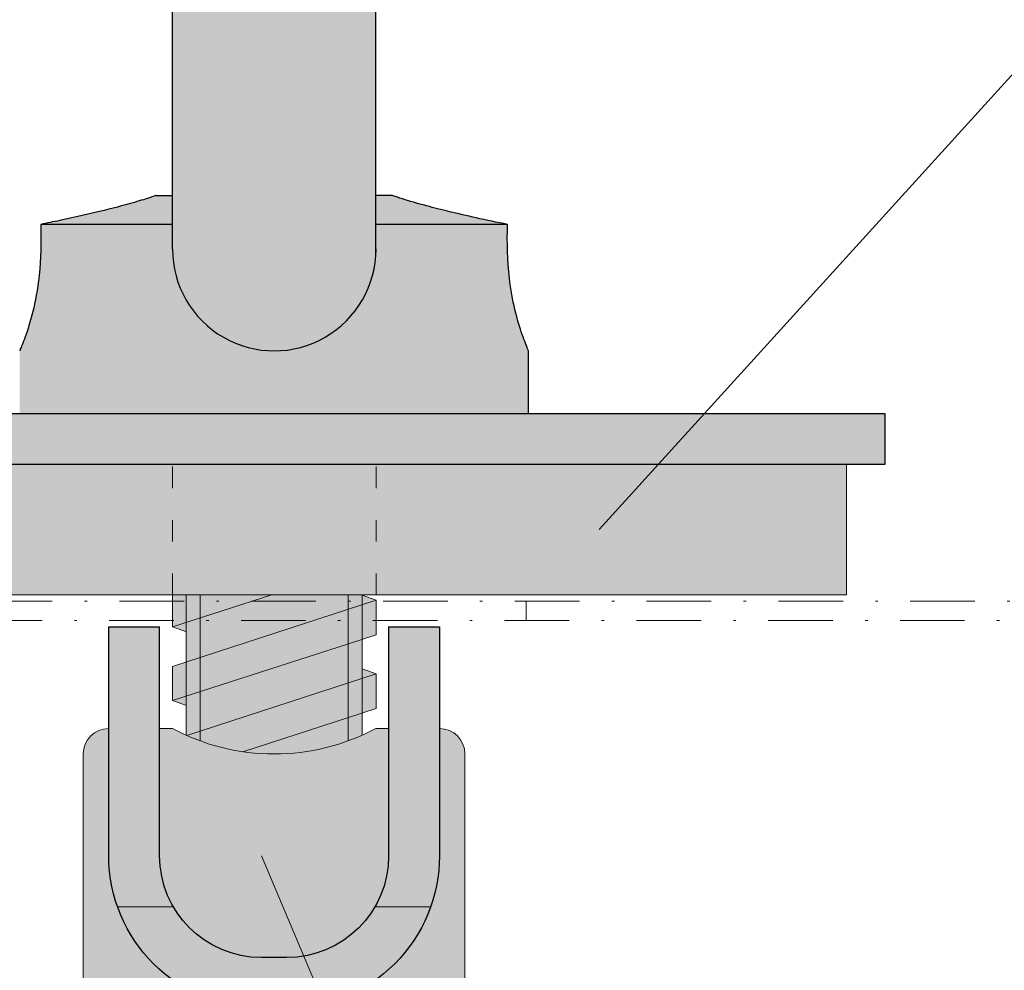
# Model space of a CAD drawing. Units: millimetres. Extents: x -25657 to -5903, y -19765 to -657.
# Drawn here: x -18601 to -18562, y -7213 to -7175 of the extents above; entities that cross this region are included whole.
import ezdxf

# ---------------------------------------------------------------- set-up
doc = ezdxf.new("R2010")
doc.units = ezdxf.units.MM
doc.linetypes.add('ACAD_ISO03W100', pattern=[30, 12, -18])
doc.linetypes.add('ČERCHOVANÁ', pattern=[25.4, 12.7, -6.35, 0, -6.35])
for name, color, linetype, lineweight in [('TOPWET_KOTY', 30, 'Continuous', 13), ('TOPWET_PRVEK', 141, 'Continuous', 13), ('TOPWET_PRVEK_TLUSTOU', 142, 'Continuous', 30)]:
    doc.layers.add(name, color=color, linetype=linetype, lineweight=lineweight)

msp = doc.modelspace()

# ---------------------------------------------------------------- hatches: boundary and pattern name
at = {"layer": 'TOPWET_PRVEK', "ltscale": 20, "true_color": 0xcccccc}
h = msp.add_hatch(color=254, dxfattribs=at)
h.dxf.hatch_style = 1
h.paths.add_polyline_path([(-18587.14808837956, -7159.111162727512, 0.9996042076835842), (-18595.14808712692, -7159.114326998195), (-18595.14349025687, -7184.485804507181, 1.024289914020774), (-18587.14809627206, -7184.293902477265)])
edge = h.paths.add_edge_path()
edge.add_spline(control_points=[(-18581.14833714838, -7188.485805875738), (-18581.14838088286, -7188.485823207086), (-18581.16042961295, -7188.457221929461), (-18581.22643146371, -7188.29893311924), (-18581.30439067066, -7188.110241553448), (-18581.48973523467, -7187.578493609265), (-18581.5922251413, -7187.250164959709), (-18581.7731565633, -7186.488128103263), (-18581.84825958631, -7186.073941303589), (-18581.97857868012, -7184.948384223814), (-18581.99666478114, -7184.230476783887), (-18581.97292954432, -7183.519079296922)], knot_values=[1.454165174033477, 1.454165174033477, 1.454165174033477, 1.454165174033477, 1.636476709574261, 1.636476709574261, 1.958767208263168, 1.958767208263168, 2.265539238215844, 2.265539238215844, 2.559993945131225, 2.559993945131225, 3.011129885591994, 3.011129885591994, 3.011129885591994, 3.011129885591994], degree=3, periodic=0)
edge.add_line((-18581.97292954432, -7183.519079296922), (-18587.14809602922, -7183.519079296923))
edge.add_line((-18587.14809602922, -7183.519079296923), (-18587.14809639235, -7184.67771173569))
edge.add_arc((-18591.14349025687, -7184.485805854285), 4.000000000000254, 179.9999807041632, 357.2500951156873, ccw=False)
edge.add_line((-18595.14349025687, -7184.485804507181), (-18595.14809567195, -7184.487388145561))
edge.add_line((-18595.14809567195, -7184.487388145561), (-18595.14809534584, -7183.519079296923))
edge.add_line((-18595.14809534584, -7183.519079296923), (-18600.32326179956, -7183.519079296922))
edge.add_spline(control_points=[(-18600.32326179956, -7183.519079296922), (-18600.30081280747, -7184.191925187608), (-18600.3154522663, -7184.871626857592), (-18600.44459035774, -7186.087348338354), (-18600.53602027271, -7186.555167778709), (-18600.72937174236, -7187.341407340156), (-18600.83770102237, -7187.674650849027), (-18601.02066039319, -7188.18366252848), (-18601.09193810731, -7188.352741418834), (-18601.14051043823, -7188.468107202033), (-18601.1478887745, -7188.485792176039), (-18601.14785426006, -7188.485805854286)], knot_values=[0, 0, 0, 0, 0.3544850007377333, 0.3544850007377333, 0.6637048586400502, 0.6637048586400502, 0.9867532730051055, 0.9867532730051055, 1.310726738750041, 1.310726738750041, 1.453977709738164, 1.453977709738164, 1.453977709738164, 1.453977709738164], degree=3, periodic=0)
edge.add_line((-18601.14809567194, -7188.487306011129), (-18601.14809567194, -7190.947650725495))
edge.add_line((-18601.14809567194, -7190.947650725495), (-18581.14809567194, -7190.947650725495))
edge.add_line((-18581.14809567194, -7190.947650725495), (-18581.14809567194, -7188.486381322007))
h.paths.add_polyline_path([(-18574.22378599776, -7190.947650725495), (-18613.85864417414, -7190.947650725495), (-18609.33707266514, -7192.947650725495), (-18576.03963838943, -7192.947650725495)])
h.paths.add_polyline_path([(-18567.14809567194, -7190.947650725495), (-18574.22378599776, -7190.947650725495), (-18576.03963838943, -7192.947650725495), (-18568.64809567194, -7192.947650725495), (-18567.14809567194, -7192.947650725495)])
h.paths.add_polyline_path([(-18613.85864417414, -7190.947650725495), (-18615.14809567194, -7190.947650725495), (-18615.14809567194, -7192.947650725495), (-18609.33707266514, -7192.947650725495)])
h.paths.add_polyline_path([(-18595.64809567194, -7199.323921159616), (-18597.64809567194, -7199.323921159616), (-18597.64809567194, -7208.323921159613, 0.0851642331747587), (-18597.30494992143, -7210.323921159614), (-18595.11219728707, -7210.323921159614, -0.1316524975873959), (-18595.64809567194, -7208.323921159614)])
h.paths.add_polyline_path([(-18595.11219728707, -7210.323921159614), (-18597.30494992143, -7210.323921159614, 0.3178372451957646), (-18591.64809567194, -7214.323921159614), (-18590.64809567194, -7214.323921159614, 0.07584150659225965), (-18588.85900976216, -7214.050977262657), (-18589.74984207771, -7212.221759083443, -0.05668433637663127), (-18590.64809567194, -7212.323921159614), (-18591.64809567194, -7212.323921159614, -0.2679491924311228)])
h.paths.add_polyline_path([(-18584.99124142245, -7210.323921159614), (-18587.18399405681, -7210.323921159614, -0.2081040628846906), (-18589.74984207771, -7212.221759083443), (-18588.85900976216, -7214.050977262657, 0.2362996745671543)])
h.paths.add_polyline_path([(-18584.64809567194, -7199.323921159616), (-18586.64809567194, -7199.323921159616), (-18586.64809567194, -7208.323921159616, -0.1316524975872971), (-18587.18399405681, -7210.323921159614), (-18584.99124142245, -7210.323921159614, 0.08516423317467015), (-18584.64809567194, -7208.323921159616)])
h.paths.add_polyline_path([(-18588.2388422069, -7255.908631630837), (-18588.2388422069, -7255.129367309841), (-18594.05734913698, -7255.129367309844), (-18594.05734913698, -7255.908631630838), (-18593.33003577072, -7256.947650725495), (-18588.96615557316, -7256.947650725495)])
h.paths.add_polyline_path([(-18588.2388422069, -7253.649208120949), (-18592.77452545966, -7255.129367309843), (-18588.59679225734, -7255.129367309842), (-18588.2388422069, -7255.01374755481)], flags=17)
h.paths.add_polyline_path([(-18588.2388422069, -7252.118305466356), (-18594.05734913698, -7253.997713906343), (-18594.05734913698, -7255.129367309844), (-18592.77452545966, -7255.129367309843), (-18588.2388422069, -7253.649208120949)])
h.paths.add_polyline_path([(-18588.2388422069, -7250.753767521663), (-18594.05734913698, -7252.652558953576), (-18594.05734913698, -7253.997713906343), (-18588.2388422069, -7252.118305466356)])
h.paths.add_polyline_path([(-18588.2388422069, -7249.222863377899), (-18594.05734913698, -7251.102271817886), (-18594.05734913698, -7252.652558953576), (-18588.2388422069, -7250.753767521663)])
h.paths.add_polyline_path([(-18588.2388422069, -7249.222863377899), (-18588.2388422069, -7247.858326922377), (-18594.05734913698, -7249.75711835429), (-18594.05734913698, -7251.102271817886)])
h.paths.add_polyline_path([(-18588.2388422069, -7247.858326922377), (-18588.2388422069, -7246.327421289441), (-18594.05734913698, -7248.206829729429), (-18594.05734913698, -7249.75711835429)])
h.paths.add_polyline_path([(-18588.2388422069, -7246.327421289441), (-18588.2388422069, -7244.962886323092), (-18594.05734913698, -7246.861677755005), (-18594.05734913698, -7248.206829729429)])
h.paths.add_polyline_path([(-18588.2388422069, -7244.962886323092), (-18588.2388422069, -7243.431979200985), (-18594.05734913698, -7245.311387640972), (-18594.05734913698, -7246.861677755005)])
h.paths.add_polyline_path([(-18588.2388422069, -7243.431979200985), (-18588.2388422069, -7242.067445723806), (-18594.05734913698, -7243.96623715572), (-18594.05734913698, -7245.311387640972)])
h.paths.add_polyline_path([(-18587.6933571822, -7255.129367309841), (-18588.2388422069, -7255.129367309841), (-18588.2388422069, -7255.908631630837)])
h.paths.add_polyline_path([(-18587.6933571822, -7254.837553013562), (-18588.2388422069, -7255.01374755481), (-18588.2388422069, -7255.129367309841), (-18587.6933571822, -7255.129367309841)])
h.paths.add_polyline_path([(-18588.2388422069, -7255.01374755481), (-18588.59679225734, -7255.129367309842), (-18588.2388422069, -7255.129367309841)], flags=16)
h.paths.add_polyline_path([(-18587.6933571822, -7253.471196424206), (-18588.2388422069, -7253.649208120949), (-18588.2388422069, -7255.01374755481), (-18587.6933571822, -7254.837553013562)])
h.paths.add_polyline_path([(-18587.148135614, -7253.293270702947), (-18587.6933571822, -7253.471196424206), (-18587.6933571822, -7254.837553013562), (-18587.14850275876, -7254.661562159847)])
h.paths.add_polyline_path([(-18587.6933571822, -7253.106033790144), (-18587.6933571822, -7253.471196424206), (-18587.148135614, -7253.293270702947)])
h.paths.add_polyline_path([(-18587.6933571822, -7251.942110925108), (-18588.2388422069, -7252.118305466356), (-18588.2388422069, -7253.649208120949), (-18587.6933571822, -7253.471196424206)])
h.paths.add_polyline_path([(-18594.05734913698, -7255.129367309844), (-18594.60283416168, -7255.129367309844), (-18594.05734913698, -7255.908631630838)])
h.paths.add_polyline_path([(-18594.05734913698, -7253.997713906343), (-18594.60283416168, -7254.173908447592), (-18594.60283416168, -7255.129367309844), (-18594.05734913698, -7255.129367309844)])
h.paths.add_polyline_path([(-18594.60283416168, -7254.173908447592), (-18595.14831918638, -7254.350102988843), (-18594.60283416168, -7254.537430376389)])
h.paths.add_polyline_path([(-18594.60283416168, -7252.830570650318), (-18595.14831918638, -7253.008582347062), (-18595.14831918638, -7254.350102988843), (-18594.60283416168, -7254.173908447592)])
h.paths.add_polyline_path([(-18594.05734913698, -7252.652558953576), (-18594.60283416168, -7252.830570650318), (-18594.60283416168, -7254.173908447592), (-18594.05734913698, -7253.997713906343)])
h.paths.add_polyline_path([(-18587.6933571822, -7250.575755824921), (-18588.2388422069, -7250.753767521663), (-18588.2388422069, -7252.118305466356), (-18587.6933571822, -7251.942110925108)])
h.paths.add_polyline_path([(-18587.14768858513, -7250.397684221804), (-18587.6933571822, -7250.575755824921), (-18587.6933571822, -7251.942110925108), (-18587.14805572989, -7251.765975678707)])
h.paths.add_polyline_path([(-18587.6933571822, -7250.210293792872), (-18587.6933571822, -7250.575755824921), (-18587.14768858513, -7250.397684221804)])
h.paths.add_polyline_path([(-18587.6933571822, -7249.04666883665), (-18588.2388422069, -7249.222863377899), (-18588.2388422069, -7250.753767521663), (-18587.6933571822, -7250.575755824921)])
h.paths.add_polyline_path([(-18594.05734913698, -7251.102271817886), (-18594.60283416168, -7251.278466359136), (-18594.60283416168, -7252.830570650318), (-18594.05734913698, -7252.652558953576)])
h.paths.add_polyline_path([(-18594.60283416168, -7251.278466359136), (-18595.1478721575, -7251.4545165077), (-18594.60283416168, -7251.641690379113)])
h.paths.add_polyline_path([(-18594.60283416168, -7249.935130051033), (-18595.1478721575, -7250.112995865918), (-18595.1478721575, -7251.4545165077), (-18594.60283416168, -7251.278466359136)])
h.paths.add_polyline_path([(-18594.05734913698, -7249.75711835429), (-18594.60283416168, -7249.935130051033), (-18594.60283416168, -7251.278466359136), (-18594.05734913698, -7251.102271817886)])
h.paths.add_polyline_path([(-18587.6933571822, -7247.680315225635), (-18588.2388422069, -7247.858326922377), (-18588.2388422069, -7249.222863377899), (-18588.23839517802, -7249.222718985213), (-18587.6933571822, -7249.04666883665)])
h.paths.add_polyline_path([(-18587.14724155625, -7247.50209774066), (-18587.6933571822, -7247.680315225635), (-18587.6933571822, -7249.04666883665), (-18587.14760870101, -7248.870389197564)])
h.paths.add_polyline_path([(-18587.6933571822, -7247.314553795596), (-18587.6933571822, -7247.680315225635), (-18587.14724155625, -7247.50209774066)])
h.paths.add_polyline_path([(-18587.6933571822, -7246.151226748193), (-18588.2388422069, -7246.327421289441), (-18588.2388422069, -7247.858326922377), (-18588.23839517802, -7247.858181040519), (-18587.6933571822, -7247.680315225635)])
h.paths.add_polyline_path([(-18594.05734913698, -7248.206829729429), (-18594.60283416168, -7248.383024270678), (-18594.60283416168, -7249.935130051033), (-18594.05734913698, -7249.75711835429)])
h.paths.add_polyline_path([(-18594.60283416168, -7248.383024270678), (-18595.14742512863, -7248.558930026556), (-18594.60283416168, -7248.745950381836)])
h.paths.add_polyline_path([(-18594.60283416168, -7247.039689451747), (-18595.14742512863, -7247.217409384775), (-18595.14742512863, -7248.558930026556), (-18594.60283416168, -7248.383024270678)])
h.paths.add_polyline_path([(-18594.05734913698, -7246.861677755005), (-18594.60283416168, -7247.039689451747), (-18594.60283416168, -7248.383024270678), (-18594.05734913698, -7248.206829729429)])
h.paths.add_polyline_path([(-18587.6933571822, -7244.78487462635), (-18588.2388422069, -7244.962886323092), (-18588.2388422069, -7246.327421289441), (-18588.23794814914, -7246.32713250407), (-18587.6933571822, -7246.151226748193)])
h.paths.add_polyline_path([(-18587.14679452737, -7244.606511259517), (-18587.6933571822, -7244.78487462635), (-18587.6933571822, -7246.151226748193), (-18587.14716167213, -7245.974802716421)])
h.paths.add_polyline_path([(-18587.14679452737, -7244.606511259517), (-18587.6933571822, -7244.418813798319), (-18587.6933571822, -7244.78487462635)])
h.paths.add_polyline_path([(-18587.6933571822, -7243.255784659736), (-18588.2388422069, -7243.431979200985), (-18588.2388422069, -7244.962886323092), (-18588.23794814914, -7244.962594559376), (-18587.6933571822, -7244.78487462635)])
h.paths.add_polyline_path([(-18594.05734913698, -7245.311387640972), (-18594.60283416168, -7245.487582182221), (-18594.60283416168, -7247.039689451747), (-18594.05734913698, -7246.861677755005)])
h.paths.add_polyline_path([(-18594.60283416168, -7245.487582182221), (-18595.14697809975, -7245.663343545413), (-18594.60283416168, -7245.85021038456)])
h.paths.add_polyline_path([(-18594.60283416168, -7244.144248852462), (-18595.14697809975, -7244.321822903632), (-18595.14697809975, -7245.663343545413), (-18594.60283416168, -7245.487582182221)])
h.paths.add_polyline_path([(-18594.05734913698, -7243.96623715572), (-18594.60283416168, -7244.144248852462), (-18594.60283416168, -7245.487582182221), (-18594.05734913698, -7245.311387640972)])
h.paths.add_polyline_path([(-18587.6933571822, -7241.889434027064), (-18588.2388422069, -7242.067445723806), (-18588.2388422069, -7243.431979200985), (-18588.23750112027, -7243.431546022926), (-18587.6933571822, -7243.255784659736)])
h.paths.add_polyline_path([(-18587.1463474985, -7241.710924778374), (-18587.6933571822, -7241.889434027064), (-18587.6933571822, -7243.255784659736), (-18587.14671464326, -7243.079216235277)])
h.paths.add_polyline_path([(-18587.1463474985, -7241.710924778374), (-18587.6933571822, -7241.523073801043), (-18587.6933571822, -7241.889434027064)])
h.paths.add_polyline_path([(-18587.6933571822, -7240.360342571278), (-18588.2388422069, -7240.536537112527), (-18588.2388422069, -7242.067445723806), (-18588.23750112027, -7242.067008078233), (-18587.6933571822, -7241.889434027064)])
h.paths.add_polyline_path([(-18588.2388422069, -7240.536537112527), (-18594.05734913698, -7242.415945552514), (-18594.05734913698, -7243.96623715572), (-18588.2388422069, -7242.067445723806)])
h.paths.add_polyline_path([(-18594.05734913698, -7242.415945552514), (-18594.60283416168, -7242.592140093763), (-18594.60283416168, -7244.144248852462), (-18594.05734913698, -7243.96623715572)])
h.paths.add_polyline_path([(-18594.60283416168, -7242.592140093763), (-18595.14653107087, -7242.76775706427), (-18594.60283416168, -7242.954470387284)])
h.paths.add_polyline_path([(-18594.60283416168, -7241.248808253176), (-18595.14653107087, -7241.426236422489), (-18595.14653107087, -7242.76775706427), (-18594.60283416168, -7242.592140093763)])
h.paths.add_polyline_path([(-18594.05734913698, -7241.070796556434), (-18594.60283416168, -7241.248808253176), (-18594.60283416168, -7242.592140093763), (-18594.05734913698, -7242.415945552514)])
h.paths.add_polyline_path([(-18588.2388422069, -7240.536537112527), (-18588.2388422069, -7239.172005124521), (-18594.05734913698, -7241.070796556434), (-18594.05734913698, -7242.415945552514)])
h.paths.add_polyline_path([(-18587.6933571822, -7238.993993427779), (-18588.2388422069, -7239.172005124521), (-18588.2388422069, -7240.536537112527), (-18588.23705409139, -7240.535959541783), (-18587.6933571822, -7240.360342571278)])
h.paths.add_polyline_path([(-18587.14590046962, -7238.81533829723), (-18587.6933571822, -7238.993993427779), (-18587.6933571822, -7240.360342571278), (-18587.14626761438, -7240.183629754134)])
h.paths.add_polyline_path([(-18587.14590046962, -7238.81533829723), (-18587.6933571822, -7238.627333803766), (-18587.6933571822, -7238.993993427779)])
h.paths.add_polyline_path([(-18587.6933571822, -7237.464900482822), (-18588.2388422069, -7237.64109502407), (-18588.2388422069, -7239.172005124521), (-18588.23705409139, -7239.17142159709), (-18587.6933571822, -7238.993993427779)])
h.paths.add_polyline_path([(-18588.2388422069, -7237.64109502407), (-18594.05734913698, -7239.520503464057), (-18594.05734913698, -7241.070796556434), (-18588.2388422069, -7239.172005124521)])
h.paths.add_polyline_path([(-18594.05734913698, -7239.520503464057), (-18594.60283416168, -7239.696698005306), (-18594.60283416168, -7241.248808253176), (-18594.05734913698, -7241.070796556434)])
h.paths.add_polyline_path([(-18594.60283416168, -7239.696698005306), (-18595.146084042, -7239.872170583127), (-18594.60283416168, -7240.058730390008)])
h.paths.add_polyline_path([(-18594.60283416168, -7238.353367653891), (-18595.146084042, -7238.530649941345), (-18595.146084042, -7239.872170583127), (-18594.60283416168, -7239.696698005306)])
h.paths.add_polyline_path([(-18594.05734913698, -7238.175355957149), (-18594.60283416168, -7238.353367653891), (-18594.60283416168, -7239.696698005306), (-18594.05734913698, -7239.520503464057)])
h.paths.add_polyline_path([(-18588.2388422069, -7237.64109502407), (-18588.2388422069, -7236.276564525236), (-18594.05734913698, -7238.175355957149), (-18594.05734913698, -7239.520503464057)])
h.paths.add_polyline_path([(-18587.6933571822, -7236.098552828494), (-18588.2388422069, -7236.276564525236), (-18588.2388422069, -7237.64109502407), (-18588.23660706251, -7237.64037306064), (-18587.6933571822, -7237.464900482822)])
h.paths.add_polyline_path([(-18587.14545344074, -7235.919751816087), (-18587.6933571822, -7236.098552828494), (-18587.6933571822, -7237.464900482822), (-18587.1458205855, -7237.288043272991)])
h.paths.add_polyline_path([(-18587.14545344074, -7235.919751816087), (-18587.6933571822, -7235.73159380649), (-18587.6933571822, -7236.098552828494)])
h.paths.add_polyline_path([(-18587.6933571822, -7234.569458394364), (-18588.2388422069, -7234.745652935612), (-18588.2388422069, -7236.276564525236), (-18588.23660706251, -7236.275835115946), (-18587.6933571822, -7236.098552828494)])
h.paths.add_polyline_path([(-18588.2388422069, -7234.745652935612), (-18594.05734913698, -7236.625061375599), (-18594.05734913698, -7238.175355957149), (-18588.2388422069, -7236.276564525236)])
h.paths.add_polyline_path([(-18594.05734913698, -7236.625061375599), (-18594.60283416168, -7236.801255916848), (-18594.60283416168, -7238.353367653891), (-18594.05734913698, -7238.175355957149)])
h.paths.add_polyline_path([(-18594.60283416168, -7236.801255916848), (-18595.14563701312, -7236.976584101983), (-18594.60283416168, -7237.162990392731)])
h.paths.add_polyline_path([(-18594.60283416168, -7235.457927054606), (-18595.14563701312, -7235.635063460202), (-18595.14563701312, -7236.976584101983), (-18594.60283416168, -7236.801255916848)])
h.paths.add_polyline_path([(-18594.05734913698, -7235.279915357864), (-18594.60283416168, -7235.457927054606), (-18594.60283416168, -7236.801255916848), (-18594.05734913698, -7236.625061375599)])
h.paths.add_polyline_path([(-18588.2388422069, -7234.745652935612), (-18588.2388422069, -7233.38112392595), (-18594.05734913698, -7235.279915357864), (-18594.05734913698, -7236.625061375599)])
h.paths.add_polyline_path([(-18587.6933571822, -7233.203112229208), (-18588.2388422069, -7233.38112392595), (-18588.2388422069, -7234.745652935612), (-18588.23616003364, -7234.744786579497), (-18587.6933571822, -7234.569458394364)])
h.paths.add_polyline_path([(-18587.14500641187, -7233.024165334944), (-18587.6933571822, -7233.203112229208), (-18587.6933571822, -7234.569458394364), (-18587.14537355662, -7234.392456791848)])
h.paths.add_polyline_path([(-18587.14500641187, -7233.024165334944), (-18587.6933571822, -7232.835853809214), (-18587.6933571822, -7233.203112229208)])
h.paths.add_polyline_path([(-18587.6933571822, -7231.674016305907), (-18588.2388422069, -7231.850210847155), (-18588.2388422069, -7233.38112392595), (-18588.23616003364, -7233.380248634803), (-18587.6933571822, -7233.203112229208)])
h.paths.add_polyline_path([(-18588.2388422069, -7231.850210847155), (-18594.05734913698, -7233.729619287143), (-18594.05734913698, -7235.279915357864), (-18588.2388422069, -7233.38112392595)])
h.paths.add_polyline_path([(-18594.05734913698, -7233.729619287143), (-18594.60283416168, -7233.905813828391), (-18594.60283416168, -7235.457927054606), (-18594.05734913698, -7235.279915357864)])
h.paths.add_polyline_path([(-18594.60283416168, -7233.905813828391), (-18595.14518998424, -7234.08099762084), (-18594.60283416168, -7234.267250395455)])
h.paths.add_polyline_path([(-18594.60283416168, -7232.56248645532), (-18595.14518998424, -7232.739476979059), (-18595.14518998424, -7234.08099762084), (-18594.60283416168, -7233.905813828391)])
h.paths.add_polyline_path([(-18594.05734913698, -7232.384474758578), (-18594.60283416168, -7232.56248645532), (-18594.60283416168, -7233.905813828391), (-18594.05734913698, -7233.729619287143)])
h.paths.add_polyline_path([(-18588.2388422069, -7231.850210847155), (-18588.2388422069, -7230.485683326665), (-18594.05734913698, -7232.384474758578), (-18594.05734913698, -7233.729619287143)])
h.paths.add_polyline_path([(-18587.6933571822, -7230.307671629923), (-18588.2388422069, -7230.485683326665), (-18588.2388422069, -7231.850210847155), (-18588.23571300476, -7231.849200098353), (-18587.6933571822, -7231.674016305907)])
h.paths.add_polyline_path([(-18587.14455938299, -7230.128578853801), (-18587.6933571822, -7230.307671629923), (-18587.6933571822, -7231.674016305907), (-18587.14492652775, -7231.496870310704)])
h.paths.add_polyline_path([(-18587.6933571822, -7229.940113811937), (-18587.6933571822, -7230.307671629923), (-18587.14455938299, -7230.128578853801)])
h.paths.add_polyline_path([(-18587.6933571822, -7228.778574217449), (-18588.2388422069, -7228.954768758698), (-18588.2388422069, -7230.485683326665), (-18588.23571300476, -7230.48466215366), (-18587.6933571822, -7230.307671629923)])
h.paths.add_polyline_path([(-18588.2388422069, -7228.954768758698), (-18594.05734913698, -7230.834177198685), (-18594.05734913698, -7232.384474758578), (-18588.2388422069, -7230.485683326665)])
h.paths.add_polyline_path([(-18594.05734913698, -7230.834177198685), (-18594.60283416168, -7231.010371739933), (-18594.60283416168, -7232.56248645532), (-18594.05734913698, -7232.384474758578)])
h.paths.add_polyline_path([(-18594.60283416168, -7231.010371739933), (-18595.14474295537, -7231.185411139697), (-18594.60283416168, -7231.371510398179)])
h.paths.add_polyline_path([(-18594.60283416168, -7229.667045856035), (-18595.14474295537, -7229.843890497916), (-18595.14474295537, -7231.185411139697), (-18594.60283416168, -7231.010371739933)])
h.paths.add_polyline_path([(-18594.05734913698, -7229.489034159293), (-18594.60283416168, -7229.667045856035), (-18594.60283416168, -7231.010371739933), (-18594.05734913698, -7230.834177198685)])
h.paths.add_polyline_path([(-18588.2388422069, -7228.954768758698), (-18588.2388422069, -7227.59024272738), (-18594.05734913698, -7229.489034159293), (-18594.05734913698, -7230.834177198685)])
h.paths.add_polyline_path([(-18587.6933571822, -7227.412231030637), (-18588.2388422069, -7227.59024272738), (-18588.2388422069, -7228.954768758698), (-18588.23526597588, -7228.95361361721), (-18587.6933571822, -7228.778574217449)])
h.paths.add_polyline_path([(-18587.14411235411, -7227.232992372657), (-18587.6933571822, -7227.412231030637), (-18587.6933571822, -7228.778574217449), (-18587.14447949887, -7228.601283829561)])
h.paths.add_polyline_path([(-18587.14411235411, -7227.232992372657), (-18587.6933571822, -7227.044373814661), (-18587.6933571822, -7227.412231030637)])
h.paths.add_polyline_path([(-18587.6933571822, -7225.883132128992), (-18588.2388422069, -7226.059326670241), (-18588.2388422069, -7227.59024272738), (-18588.23526597588, -7227.589075672517), (-18587.6933571822, -7227.412231030637)])
h.paths.add_polyline_path([(-18588.2388422069, -7226.059326670241), (-18594.05734913698, -7227.938735110228), (-18594.05734913698, -7229.489034159293), (-18588.2388422069, -7227.59024272738)])
h.paths.add_polyline_path([(-18594.05734913698, -7227.938735110228), (-18594.60283416168, -7228.114929651476), (-18594.60283416168, -7229.667045856035), (-18594.05734913698, -7229.489034159293)])
h.paths.add_polyline_path([(-18594.60283416168, -7228.114929651476), (-18595.14429592649, -7228.289824658554), (-18594.60283416168, -7228.475770400903)])
h.paths.add_polyline_path([(-18594.60283416168, -7226.771605256749), (-18595.14429592649, -7226.948304016772), (-18595.14429592649, -7228.289824658554), (-18594.60283416168, -7228.114929651476)])
h.paths.add_polyline_path([(-18594.05734913698, -7226.593593560007), (-18594.60283416168, -7226.771605256749), (-18594.60283416168, -7228.114929651476), (-18594.05734913698, -7227.938735110228)])
h.paths.add_polyline_path([(-18588.2388422069, -7226.059326670241), (-18588.2388422069, -7224.694802128094), (-18594.05734913698, -7226.593593560007), (-18594.05734913698, -7227.938735110228)])
h.paths.add_polyline_path([(-18587.6933571822, -7224.516790431352), (-18588.2388422069, -7224.694802128094), (-18588.2388422069, -7226.059326670241), (-18588.23481894701, -7226.058027136067), (-18587.6933571822, -7225.883132128992)])
h.paths.add_polyline_path([(-18587.14366532523, -7224.337405891514), (-18587.6933571822, -7224.516790431352), (-18587.6933571822, -7225.883132128992), (-18587.14403246999, -7225.705697348418)])
h.paths.add_polyline_path([(-18587.14366532523, -7224.337405891514), (-18587.6933571822, -7224.148633817385), (-18587.6933571822, -7224.516790431352)])
h.paths.add_polyline_path([(-18588.2388422069, -7223.163884581783), (-18594.05734913698, -7225.04329302177), (-18594.05734913698, -7226.593593560007), (-18588.2388422069, -7224.694802128094)])
h.paths.add_polyline_path([(-18588.2388422069, -7223.163884581783), (-18588.2388422069, -7221.799361528809), (-18594.05734913698, -7223.698152960722), (-18594.05734913698, -7225.04329302177)])
h.paths.add_polyline_path([(-18588.2388422069, -7221.799361528809), (-18588.2388422069, -7220.268442493326), (-18594.05734913698, -7222.147850933313), (-18594.05734913698, -7223.698152960722)])
h.paths.add_polyline_path([(-18587.6933571822, -7222.987690040535), (-18588.2388422069, -7223.163884581783), (-18588.2388422069, -7224.694802128094), (-18588.23481894701, -7224.693489191373), (-18587.6933571822, -7224.516790431352)])
h.paths.add_polyline_path([(-18587.6933571822, -7221.621349832067), (-18588.2388422069, -7221.799361528809), (-18588.2388422069, -7223.163884581783), (-18588.23437191813, -7223.162440654924), (-18587.6933571822, -7222.987690040535)])
h.paths.add_polyline_path([(-18587.14321829636, -7221.441819410371), (-18587.6933571822, -7221.621349832067), (-18587.6933571822, -7222.987690040535), (-18587.14358544112, -7222.810110867274)])
h.paths.add_polyline_path([(-18587.6933571822, -7220.092247952078), (-18588.2388422069, -7220.268442493326), (-18588.2388422069, -7221.799361528809), (-18588.23437191813, -7221.79790271023), (-18587.6933571822, -7221.621349832067)])
h.paths.add_polyline_path([(-18587.6933571822, -7221.252893820109), (-18587.6933571822, -7221.621349832067), (-18587.14321829636, -7221.441819410371)])
h.paths.add_polyline_path([(-18594.05734913698, -7225.04329302177), (-18594.60283416168, -7225.219487563018), (-18594.60283416168, -7226.771605256749), (-18594.05734913698, -7226.593593560007)])
h.paths.add_polyline_path([(-18594.60283416168, -7225.219487563018), (-18595.14384889761, -7225.39423817741), (-18594.60283416168, -7225.580030403627)])
h.paths.add_polyline_path([(-18594.60283416168, -7223.876164657464), (-18595.14384889761, -7224.052717535629), (-18595.14384889761, -7225.39423817741), (-18594.60283416168, -7225.219487563018)])
h.paths.add_polyline_path([(-18594.05734913698, -7223.698152960722), (-18594.60283416168, -7223.876164657464), (-18594.60283416168, -7225.219487563018), (-18594.05734913698, -7225.04329302177)])
h.paths.add_polyline_path([(-18594.05734913698, -7222.147850933313), (-18594.60283416168, -7222.324045474562), (-18594.60283416168, -7223.876164657464), (-18594.05734913698, -7223.698152960722)])
h.paths.add_polyline_path([(-18594.60283416168, -7222.324045474562), (-18595.14340186874, -7222.498651696267), (-18594.60283416168, -7222.684290406351)])
h.paths.add_polyline_path([(-18594.60283416168, -7220.980724058179), (-18595.14340186874, -7221.157131054486), (-18595.14340186874, -7222.498651696267), (-18594.60283416168, -7222.324045474562)])
h.paths.add_polyline_path([(-18594.05734913698, -7220.802712361437), (-18594.60283416168, -7220.980724058179), (-18594.60283416168, -7222.324045474562), (-18594.05734913698, -7222.147850933313)])
h.paths.add_polyline_path([(-18588.2388422069, -7220.268442493326), (-18588.2388422069, -7218.903920929523), (-18594.05734913698, -7220.802712361437), (-18594.05734913698, -7222.147850933313)])
h.paths.add_polyline_path([(-18587.6933571822, -7218.725909232781), (-18588.2388422069, -7218.903920929523), (-18588.2388422069, -7220.268442493326), (-18588.23392488925, -7220.26685417378), (-18587.6933571822, -7220.092247952078)])
h.paths.add_polyline_path([(-18587.14277126748, -7218.546232929228), (-18587.6933571822, -7218.725909232781), (-18587.6933571822, -7220.092247952078), (-18587.14313841224, -7219.914524386131)])
h.paths.add_polyline_path([(-18587.14277126748, -7218.546232929228), (-18587.6933571822, -7218.357153822833), (-18587.6933571822, -7218.725909232781)])
h.paths.add_polyline_path([(-18587.6933571822, -7217.19680586362), (-18588.2388422069, -7217.373000404868), (-18588.2388422069, -7218.903920929523), (-18588.23392488925, -7218.902316229087), (-18587.6933571822, -7218.725909232781)])
h.paths.add_polyline_path([(-18588.2388422069, -7217.373000404868), (-18594.05734913698, -7219.252408844856), (-18594.05734913698, -7220.802712361437), (-18588.2388422069, -7218.903920929523)])
h.paths.add_polyline_path([(-18594.05734913698, -7219.252408844856), (-18594.60283416168, -7219.428603386104), (-18594.60283416168, -7220.980724058179), (-18594.05734913698, -7220.802712361437)])
h.paths.add_polyline_path([(-18594.60283416168, -7219.428603386104), (-18595.14295483986, -7219.603065215124), (-18594.60283416168, -7219.788550409075)])
h.paths.add_polyline_path([(-18594.60283416168, -7218.085283458893), (-18595.14295483986, -7218.261544573343), (-18595.14295483986, -7219.603065215124), (-18594.60283416168, -7219.428603386104)])
h.paths.add_polyline_path([(-18594.05734913698, -7217.907271762151), (-18594.60283416168, -7218.085283458893), (-18594.60283416168, -7219.428603386104), (-18594.05734913698, -7219.252408844856)])
h.paths.add_polyline_path([(-18588.2388422069, -7217.373000404868), (-18588.2388422069, -7216.008480330238), (-18594.05734913698, -7217.907271762151), (-18594.05734913698, -7219.252408844856)])
h.paths.add_polyline_path([(-18587.95138676235, -7215.914673114447), (-18588.2388422069, -7216.008480330238), (-18588.2388422069, -7217.373000404868), (-18588.23347786038, -7217.371267692637), (-18587.6933571822, -7217.19680586362), (-18587.6933571822, -7216.444506159944)])
h.paths.add_polyline_path([(-18587.6933571822, -7215.830468633496), (-18587.95138676235, -7215.914673114447), (-18587.6933571822, -7216.444506159944)])
h.paths.add_polyline_path([(-18587.1423242386, -7215.650646448084), (-18587.6933571822, -7215.830468633496), (-18587.6933571822, -7216.444506159944), (-18587.37678419865, -7217.094551119525), (-18587.14269138336, -7217.018937904988)])
h.paths.add_polyline_path([(-18587.1423242386, -7215.650646448084), (-18587.6933571822, -7215.461413825556), (-18587.6933571822, -7215.830468633496)])
h.paths.add_polyline_path([(-18587.6933571822, -7216.444506159944), (-18587.6933571822, -7217.19680586362), (-18587.37678419865, -7217.094551119525)])
h.paths.add_polyline_path([(-18587.6933571822, -7214.301363775163), (-18588.2388422069, -7214.477558316412), (-18588.2388422069, -7215.324417557131), (-18587.95138676235, -7215.914673114447), (-18587.6933571822, -7215.830468633496)])
h.paths.add_polyline_path([(-18588.2388422069, -7215.324417557131), (-18588.2388422069, -7216.008480330238), (-18588.23347786038, -7216.006729747944), (-18587.95138676235, -7215.914673114447)])
h.paths.add_polyline_path([(-18588.2388422069, -7215.324417557131), (-18588.59520650582, -7214.592665865332), (-18594.05734913698, -7216.356966756399), (-18594.05734913698, -7217.907271762151), (-18588.2388422069, -7216.008480330238)])
h.paths.add_polyline_path([(-18594.05734913698, -7216.356966756399), (-18594.60283416168, -7216.533161297647), (-18594.60283416168, -7218.085283458893), (-18594.05734913698, -7217.907271762151)])
h.paths.add_polyline_path([(-18594.60283416168, -7216.533161297647), (-18595.14250781098, -7216.707478733981), (-18594.60283416168, -7216.892810411798)])
h.paths.add_polyline_path([(-18594.60283416168, -7215.189842859607), (-18595.14250781098, -7215.365958092199), (-18595.14250781098, -7216.707478733981), (-18594.60283416168, -7216.533161297647)])
h.paths.add_polyline_path([(-18594.05734913698, -7215.011831162866), (-18594.60283416168, -7215.189842859607), (-18594.60283416168, -7216.533161297647), (-18594.05734913698, -7216.356966756399)])
h.paths.add_polyline_path([(-18588.59520650582, -7214.592665865332), (-18588.85900976216, -7214.050977262657, -0.07584150659226008), (-18590.64809567194, -7214.323921159614), (-18591.64809567194, -7214.323921159614, -0.01171686179863842), (-18591.92918456617, -7214.317333295746), (-18594.05734913698, -7215.011831162866), (-18594.05734913698, -7216.356966756399)])
h.paths.add_polyline_path([(-18588.2388422069, -7213.83729206618, 0.0007180182585545591), (-18588.26179235239, -7213.82896943071, -0.0265665224304722), (-18588.85900976216, -7214.050977262657), (-18588.59520650582, -7214.592665865332), (-18588.2388422069, -7214.477558316412)])
h.paths.add_polyline_path([(-18588.2388422069, -7214.477558316412), (-18588.59520650582, -7214.592665865332), (-18588.2388422069, -7215.324417557131)])
h.paths.add_polyline_path([(-18587.6933571822, -7214.057661959236, 0.01730862282291147), (-18588.2388422069, -7213.83729206618), (-18588.2388422069, -7214.477558316412), (-18588.2330308315, -7214.475681211494), (-18587.6933571822, -7214.301363775163)])
h.paths.add_polyline_path([(-18587.6933571822, -7214.057661959236), (-18587.6933571822, -7214.301363775163), (-18587.38565765317, -7214.201975203699, 0.009996902660451931)])
h.paths.add_polyline_path([(-18591.92918456617, -7214.317333295746, -0.09078876267604746), (-18594.03439899149, -7213.828969430709, 0.0007180182585395881), (-18594.05734913698, -7213.837292066179), (-18594.05734913698, -7215.011831162866)])
h.paths.add_polyline_path([(-18594.05734913698, -7213.837292066179, 0.01730862282279403), (-18594.60283416168, -7214.057661959232), (-18594.60283416168, -7215.189842859607), (-18594.05734913698, -7215.011831162866)])
h.paths.add_polyline_path([(-18588.2388422069, -7202.895789962582), (-18592.38164342115, -7204.233936614431, 0.1243764873633516), (-18588.2388422069, -7203.810550253041)])
h.paths.add_polyline_path([(-18588.2388422069, -7202.895789962582), (-18588.2388422069, -7201.531277333812), (-18594.05734913698, -7203.430068765724), (-18594.05734913698, -7203.810550253042, 0.05096631071941023), (-18592.38164342115, -7204.233936614431)])
h.paths.add_polyline_path([(-18588.2388422069, -7201.531277333812), (-18588.2388422069, -7200.000347874125), (-18594.05734913698, -7201.879756314112), (-18594.05734913698, -7203.430068765724)])
h.paths.add_polyline_path([(-18594.05734913698, -7203.430068765724), (-18594.57956866661, -7203.600488081253, 0.01655997677701624), (-18594.05734913698, -7203.810550253042)])
h.paths.add_polyline_path([(-18594.05734913698, -7201.879756314112), (-18594.60283416168, -7202.055950855362), (-18594.60283416168, -7203.590180359986, 0.0007484315226691404), (-18594.57956866661, -7203.600488081253), (-18594.05734913698, -7203.430068765724)])
h.paths.add_polyline_path([(-18594.60283416168, -7202.055950855362), (-18595.1402726666, -7202.229546328264), (-18594.60283416168, -7202.414110425415)])
h.paths.add_polyline_path([(-18594.60283416168, -7200.712639863182), (-18595.1402726666, -7200.888025686483), (-18595.1402726666, -7202.229546328264), (-18594.60283416168, -7202.055950855362)])
h.paths.add_polyline_path([(-18594.05734913698, -7200.53462816644), (-18594.60283416168, -7200.712639863182), (-18594.60283416168, -7202.055950855362), (-18594.05734913698, -7201.879756314112)])
h.paths.add_polyline_path([(-18588.2388422069, -7200.000347874125), (-18588.2388422069, -7198.8239211596), (-18588.81519330704, -7198.8239211596), (-18594.05734913698, -7200.53462816644), (-18594.05734913698, -7201.879756314112)])
h.paths.add_polyline_path([(-18587.6933571822, -7202.719595421333), (-18588.2388422069, -7202.895789962582), (-18588.2388422069, -7203.810550253041, 0.01730862282302635), (-18587.6933571822, -7203.590180359983)])
h.paths.add_polyline_path([(-18587.6933571822, -7201.353265637068), (-18588.2388422069, -7201.531277333812), (-18588.2388422069, -7202.895789962582), (-18588.23124271599, -7202.893335286921), (-18587.6933571822, -7202.719595421333)])
h.paths.add_polyline_path([(-18587.14008909422, -7201.172714042368), (-18587.6933571822, -7201.353265637068), (-18587.6933571822, -7202.719595421333), (-18587.14045623898, -7202.541005499272)])
h.paths.add_polyline_path([(-18587.14008909422, -7201.172714042368), (-18587.6933571822, -7200.982713839176), (-18587.6933571822, -7201.353265637068)])
h.paths.add_polyline_path([(-18587.6933571822, -7199.824153332876), (-18588.2388422069, -7200.000347874125), (-18588.2388422069, -7201.531277333812), (-18588.23124271599, -7201.528797342227), (-18587.6933571822, -7201.353265637068)])
h.paths.add_polyline_path([(-18587.6933571822, -7198.8239211596), (-18588.2388422069, -7198.8239211596), (-18588.2388422069, -7200.000347874125), (-18588.23079568712, -7199.997748805778), (-18587.6933571822, -7199.824153332876)])
h.paths.add_polyline_path([(-18587.13978878292, -7198.8239211596), (-18587.6933571822, -7198.8239211596), (-18587.6933571822, -7199.824153332876), (-18587.1400092101, -7199.645419018128)])
h.paths.add_polyline_path([(-18587.13964206534, -7198.277127561225), (-18587.6933571822, -7198.457825037783), (-18587.6933571822, -7198.8239211596), (-18587.13978878292, -7198.8239211596)])
h.paths.add_polyline_path([(-18587.6933571822, -7198.457825037783), (-18588.2388422069, -7198.635836734526), (-18588.2388422069, -7198.8239211596), (-18587.6933571822, -7198.8239211596)])
h.paths.add_polyline_path([(-18587.6933571822, -7198.073921159596), (-18588.2388422069, -7198.073921159596), (-18588.2388422069, -7198.635836734526), (-18588.23079568712, -7198.633210861084), (-18587.6933571822, -7198.457825037783)])
h.paths.add_polyline_path([(-18588.2388422069, -7198.635836734526), (-18588.81519330704, -7198.8239211596), (-18588.2388422069, -7198.8239211596)], flags=17)
h.paths.add_polyline_path([(-18587.13964206534, -7198.277127561225), (-18587.6933571822, -7198.0869738419), (-18587.6933571822, -7198.457825037783)])
h.paths.add_polyline_path([(-18588.2388422069, -7198.073921159596), (-18591.23884079613, -7198.073921159596), (-18593.56078428896, -7198.823921159599), (-18588.81519330704, -7198.8239211596), (-18588.2388422069, -7198.635836734526)])
h.paths.add_polyline_path([(-18588.81519330704, -7198.8239211596), (-18593.56078428896, -7198.823921159599), (-18594.05734913698, -7198.984314225655), (-18594.05734913698, -7200.53462816644)])
h.paths.add_polyline_path([(-18594.05734913698, -7198.984314225655), (-18594.60283416168, -7199.160508766904), (-18594.60283416168, -7200.712639863182), (-18594.05734913698, -7200.53462816644)])
h.paths.add_polyline_path([(-18594.60283416168, -7199.160508766904), (-18595.13982563772, -7199.333959847121), (-18594.60283416168, -7199.518370428139)])
h.paths.add_polyline_path([(-18594.60283416168, -7198.823921159599), (-18595.13982563772, -7198.823921159599), (-18595.13982563772, -7199.333959847121), (-18594.60283416168, -7199.160508766904)])
h.paths.add_polyline_path([(-18594.05734913698, -7198.823921159599), (-18594.60283416168, -7198.823921159599), (-18594.60283416168, -7199.160508766904), (-18594.05734913698, -7198.984314225655)])
h.paths.add_polyline_path([(-18594.05734913698, -7198.073921159596), (-18594.60283416168, -7198.073921159596), (-18594.60283416168, -7198.823921159599), (-18594.05734913698, -7198.823921159599)])
h.paths.add_polyline_path([(-18594.60283416168, -7198.073921159596), (-18595.13982563772, -7198.073921159596), (-18595.13982563772, -7198.823921159599), (-18594.60283416168, -7198.823921159599)])
h.paths.add_polyline_path([(-18591.23884079613, -7198.073921159596), (-18594.05734913698, -7198.073921159596), (-18594.05734913698, -7198.823921159599), (-18593.56078428896, -7198.823921159599)])
h.paths.add_polyline_path([(-18593.56078428896, -7198.823921159599), (-18594.05734913698, -7198.823921159599), (-18594.05734913698, -7198.984314225655)], flags=17)
at = {"layer": 'TOPWET_PRVEK', "ltscale": 40, "true_color": 0x999999}
h = msp.add_hatch(color=253, dxfattribs=at)
h.dxf.hatch_style = 1
h.paths.add_polyline_path([(-18583.64809567194, -7213.323921159614), (-18583.64809567194, -7204.323921159606, 0.4142135623746342), (-18584.64809567194, -7203.323921159606), (-18584.64809567194, -7208.323921159616, -0.2977584214947515), (-18588.2388422069, -7213.81896417502), (-18588.2388422069, -7213.83729206618, -0.03517218578563046), (-18587.14809567195, -7214.323921159615), (-18584.64809567194, -7214.323921159614, 0.4142135623729886)])
h.paths.add_polyline_path([(-18597.64809567194, -7208.323921159613), (-18597.64809567194, -7203.323921159606, 0.4142135623730951), (-18598.64809567194, -7204.323921159606), (-18598.64809567194, -7213.323921159614, 0.4142135623729884), (-18597.64809567194, -7214.323921159614), (-18595.14809567194, -7214.323921159615, -0.035891110448141), (-18594.03439899149, -7213.828969430709, -0.2988944412980113)])
h.paths.add_polyline_path([(-18586.64809567194, -7203.323921159606), (-18587.14809567195, -7203.323921159606, -0.2499999999997947), (-18595.14809567194, -7203.323921159606), (-18595.64809567194, -7203.323921159606), (-18595.64809567194, -7208.323921159614, 0.4142135623730951), (-18591.64809567194, -7212.323921159614), (-18590.64809567194, -7212.323921159614, 0.4142135623729767), (-18586.64809567194, -7208.323921159616)])
h.paths.add_polyline_path([(-18568.64809567194, -7192.947650725495), (-18587.13958754029, -7192.947650725495), (-18587.13958754029, -7198.073921159596), (-18568.64809567194, -7198.073921159596)])
h.paths.add_polyline_path([(-18587.13958754029, -7192.947650725495), (-18595.13982563772, -7192.947650725495), (-18595.13982563772, -7198.073921159596), (-18587.13958754029, -7198.073921159596)])
h.paths.add_polyline_path([(-18595.13982563772, -7192.947650725495), (-18609.33707266514, -7192.947650725495), (-18597.74767349403, -7198.073921159596), (-18595.13982563772, -7198.073921159596)])
h.paths.add_polyline_path([(-18609.33707266514, -7192.947650725495), (-18613.64809567194, -7192.947650725495), (-18613.64809567194, -7198.073921159596), (-18601.23884079614, -7198.073921159598), (-18597.74767349402, -7198.073921159598)])
edge = h.paths.add_edge_path()
edge.add_line((-18595.14809496193, -7182.379099054622), (-18595.78480226842, -7182.379099054622))
edge.add_spline(control_points=[(-18595.7849102998, -7182.379099054622), (-18595.7849102998, -7182.379099054622), (-18595.80310716933, -7182.385618170761), (-18595.89702891246, -7182.418399724809), (-18595.99975279658, -7182.453730626736), (-18596.32205048163, -7182.557097465575), (-18596.56264854497, -7182.62991880605), (-18597.23045347127, -7182.816606763718), (-18597.69674144156, -7182.936180230894), (-18598.62903494288, -7183.157615709418), (-18599.09591143146, -7183.261997683448), (-18599.82045807984, -7183.416057332343), (-18600.07106590911, -7183.467998945506), (-18600.32326179956, -7183.519079296922)], knot_values=[1.391786672279037, 1.391786672279037, 1.391786672279037, 1.391786672279037, 1.503980795299477, 1.503980795299477, 1.684678812880713, 1.684678812880713, 1.916694993721701, 1.916694993721701, 2.241621686210653, 2.241621686210653, 2.527816293958475, 2.527816293958475, 2.675653622290027, 2.675653622290027, 2.675653622290027, 2.675653622290027], degree=3, periodic=0)
edge.add_line((-18600.32326179955, -7183.519079296922), (-18595.14809534584, -7183.519079296923))
edge.add_line((-18595.14809534584, -7183.519079296923), (-18595.14809496193, -7182.379099054622))
h = msp.add_hatch(color=253, dxfattribs=at)
h.dxf.hatch_style = 1
h.paths.add_polyline_path([(-18581.9729295443, -7183.519079296923), (-18582.17128108404, -7183.478656518196), (-18582.36876333898, -7183.437905449082), (-18582.56512901498, -7183.396864210228), (-18582.76013081421, -7183.355570921647), (-18582.95352144345, -7183.314063703381), (-18583.14505361026, -7183.272380675631), (-18583.3343058071, -7183.230592108095), (-18583.52047462282, -7183.188852604424), (-18583.70327416639, -7183.147236636128), (-18583.88246046505, -7183.10581147584), (-18584.05778954905, -7183.064644395832), (-18584.22901744701, -7183.023802668701), (-18584.39590019005, -7182.983353566202), (-18584.55819380608, -7182.943364361019), (-18584.71565432482, -7182.903902325702), (-18584.86803777702, -7182.86503473213), (-18585.01510019137, -7182.826828852603), (-18585.15660111981, -7182.789350953294), (-18585.29312626612, -7182.752441773355), (-18585.42491326504, -7182.716078218522), (-18585.55149319945, -7182.680447045571), (-18585.67239714894, -7182.645735011923), (-18585.78715619612, -7182.612128874554), (-18585.89530142067, -7182.57981539064), (-18585.99636390376, -7182.548981317378), (-18586.08987472707, -7182.519813412167), (-18586.17517329439, -7182.492603291035), (-18586.25160850798, -7182.467721579922), (-18586.31886230221, -7182.445411596002), (-18586.37661898406, -7182.425915570198), (-18586.42456286012, -7182.409475733921), (-18586.46232933194, -7182.396354577724), (-18586.48945677014, -7182.386836984799), (-18586.50580753472, -7182.381048929504), (-18586.51128104408, -7182.379099054622), (-18587.14809602922, -7182.379099054622), (-18587.14809602922, -7183.519079296923)])

# ---------------------------------------------------------------- linework, layer by layer
at = {"layer": 'TOPWET_KOTY', "ltscale": 40}
for points in [[(-18537.26464699194, -7175.829273354834), (-18560.49741514451, -7175.829273354834), (-18578.36677599644, -7195.510785942545)], [(-18553.97433024563, -7242.554693649828), (-18577.20709839819, -7242.554693649828), (-18591.64809567194, -7208.323921159615)]]:
    msp.add_lwpolyline(points, dxfattribs=at)
at = {"layer": 'TOPWET_PRVEK', "linetype": 'ACAD_ISO03W100', "ltscale": 0.07}
for p, q in [((-18595.13982563772, -7198.073921159596), (-18595.13982563772, -7192.947650725495)), ((-18587.13958754029, -7198.073921159596), (-18587.13958754029, -7192.947650725495))]:
    msp.add_line(p, q, dxfattribs=at)
at = {"layer": 'TOPWET_PRVEK', "linetype": 'Continuous', "ltscale": 40}
for p, q in [((-18594.60283416168, -7198.073921159595), (-18594.60283416168, -7203.590180359986)), ((-18594.05734913698, -7198.073921159596), (-18594.05734913698, -7203.810550253042)), ((-18588.2388422069, -7198.073921159596), (-18588.2388422069, -7203.810550253041)), ((-18587.6933571822, -7198.073921159595), (-18587.6933571822, -7203.590180359983))]:
    msp.add_line(p, q, dxfattribs=at)
at = {"layer": 'TOPWET_PRVEK', "ltscale": 20}
for p, q in [((-18581.23884079614, -7198.323921159599), (-18581.23884079614, -7199.073921159599)), ((-18597.64809567194, -7203.323921159606), (-18597.64809567194, -7203.323921159606)), ((-18595.64809567194, -7203.323921159606), (-18595.14809567194, -7203.323921159606)), ((-18587.14809567195, -7203.323921159606), (-18586.64809567194, -7203.323921159606)), ((-18584.64809567194, -7203.323921159606), (-18584.64809567194, -7203.323921159606)), ((-18598.64809567194, -7204.323921159606), (-18598.64809567194, -7213.323921159614)), ((-18583.64809567194, -7204.323921159606), (-18583.64809567194, -7213.323921159614)), ((-18595.11219728707, -7210.323921159614), (-18597.30494992143, -7210.323921159614)), ((-18584.99124142245, -7210.323921159614), (-18587.18399405681, -7210.323921159614))]:
    msp.add_line(p, q, dxfattribs=at)
at = {"layer": 'TOPWET_PRVEK', "ltscale": 40}
msp.add_lwpolyline([(-18613.64809567194, -7192.947650725495), (-18568.64809567194, -7192.947650725495), (-18568.64809567194, -7198.073921159596), (-18613.64809567194, -7198.073921159596)], close=True, dxfattribs=at)
at = {"layer": 'TOPWET_PRVEK', "linetype": 'Continuous', "ltscale": 40}
for points in [[(-18595.1402726666, -7202.229546328264), (-18595.1402726666, -7200.888025686483), (-18588.23079568712, -7198.633210861084), (-18587.13964206534, -7198.277127561225), (-18587.68531066242, -7198.089737132294)], [(-18595.13982563772, -7199.333959847121), (-18595.13982563772, -7198.073921159596)], [(-18594.59434061302, -7199.521287234667), (-18595.13982563772, -7199.333959847121), (-18591.23884079613, -7198.073921159596)], [(-18595.13982563772, -7199.333959847121), (-18595.13982563772, -7198.073921159596)], [(-18594.5947876419, -7202.416873715811), (-18595.1402726666, -7202.229546328264), (-18588.23079568712, -7199.997748805778), (-18587.1400092101, -7199.645419018128), (-18587.13964206534, -7198.277127561225)], [(-18594.57956866661, -7203.600488081253), (-18588.23124271599, -7201.528797342227), (-18587.14008909422, -7201.172714042368), (-18587.6857576913, -7200.985323613437)], [(-18592.38164342115, -7204.233936614431), (-18588.23124271599, -7202.893335286921), (-18587.14045623898, -7202.541005499272), (-18587.14008909422, -7201.172714042368)]]:
    msp.add_lwpolyline(points, dxfattribs=at)
at = {"layer": 'TOPWET_PRVEK', "linetype": 'ČERCHOVANÁ', "ltscale": 0.2}
for points in [[(-18520.66422147581, -7247.197650725509), (-18553.24670785307, -7198.323921159617), (-18629.04948349081, -7198.323921159607), (-18661.63196986807, -7247.197650725508)], [(-18521.56560929468, -7247.197650725508), (-18553.64809567194, -7199.073921159616), (-18628.64809567194, -7199.073921159607), (-18660.7305820492, -7247.197650725508)]]:
    msp.add_lwpolyline(points, dxfattribs=at)
at = {"layer": 'TOPWET_PRVEK', "ltscale": 20}
for centre, radius, start, end in [((-18597.64809567194, -7204.323921159606), 1, 90, 180), ((-18591.14809567194, -7195.823921159606), 8.499999999998288, 241.9275130641691, 298.0724869358308), ((-18584.64809567194, -7204.323921159606), 1, 0, 90)]:
    msp.add_arc(centre, radius, start, end, dxfattribs=at)
at = {"layer": 'TOPWET_PRVEK_TLUSTOU', "ltscale": 40}
for p, q in [((-18595.14809567195, -7184.487388145561), (-18595.14808712692, -7159.114326876121)), ((-18587.14809639235, -7184.67771173566), (-18587.14808837956, -7159.111162724782)), ((-18595.7849102998, -7182.379099054622), (-18595.14809496193, -7182.379099054622)), ((-18595.14809534584, -7183.519079296923), (-18600.32326179956, -7183.519079296922)), ((-18581.97292954432, -7183.519079296922), (-18587.14809602922, -7183.519079296923)), ((-18581.14809567194, -7190.947650725494), (-18581.14809567194, -7188.485708844019))]:
    msp.add_line(p, q, dxfattribs=at)
at = {"layer": 'TOPWET_PRVEK_TLUSTOU', "linetype": 'Continuous', "ltscale": 40}
for p, q in [((-18615.14809567194, -7190.947650725495), (-18567.14809567194, -7190.947650725495)), ((-18567.14809567194, -7190.947650725495), (-18567.14809567194, -7192.947650725495)), ((-18567.14809567194, -7192.947650725495), (-18615.14809567194, -7192.947650725495))]:
    msp.add_line(p, q, dxfattribs=at)
at = {"layer": 'TOPWET_PRVEK_TLUSTOU', "ltscale": 20}
for p, q in [((-18597.64809567194, -7199.323921159616), (-18595.64809567194, -7199.323921159616)), ((-18586.64809567194, -7199.323921159616), (-18584.64809567194, -7199.323921159616))]:
    msp.add_line(p, q, dxfattribs=at)
for points in [[(-18584.64809567194, -7199.323921159616), (-18584.64809567194, -7208.323921159616, -0.414213562373087), (-18590.64809567195, -7214.323921159614), (-18591.64809567194, -7214.323921159614, -0.414213562373042), (-18597.64809567194, -7208.323921159614), (-18597.64809567194, -7199.323921159616)], [(-18586.64809567194, -7199.323921159615), (-18586.64809567194, -7208.323921159615, -0.4142135623730131), (-18590.64809567194, -7212.323921159614), (-18591.64809567194, -7212.323921159614, -0.414213562373095), (-18595.64809567194, -7208.323921159614), (-18595.64809567194, -7199.323921159616)]]:
    msp.add_lwpolyline(points, format="xyb", dxfattribs=at)
at = {"layer": 'TOPWET_PRVEK_TLUSTOU', "ltscale": 40}
msp.add_arc((-18591.14349025687, -7184.485805854285), 4.000000000000196, 180.0226646536035, 0.0680236857567249, dxfattribs=at)
for points, knots in [([(-18595.7849102998, -7182.379099054622), (-18595.7849102998, -7182.379099054622), (-18595.80310716933, -7182.385618170761), (-18595.89702891246, -7182.418399724809), (-18595.99975279658, -7182.453730626736), (-18596.32205048163, -7182.557097465575), (-18596.56264854497, -7182.62991880605), (-18597.23045347127, -7182.816606763718), (-18597.69674144156, -7182.936180230894), (-18598.62903494288, -7183.157615709418), (-18599.09591143146, -7183.261997683448), (-18599.82045807984, -7183.416057332343), (-18600.07106590911, -7183.467998945506), (-18600.32326179956, -7183.519079296922)], [1.391786672279037, 1.391786672279037, 1.391786672279037, 1.391786672279037, 1.503980795299477, 1.503980795299477, 1.684678812880713, 1.684678812880713, 1.916694993721701, 1.916694993721701, 2.241621686210653, 2.241621686210653, 2.527816293958475, 2.527816293958475, 2.675653622290027, 2.675653622290027, 2.675653622290027, 2.675653622290027]), ([(-18581.97292954432, -7183.519079296922), (-18582.39212501824, -7183.434174455363), (-18582.8071681262, -7183.346823481344), (-18583.94178837376, -7183.09695428468), (-18584.60950652821, -7182.935521100541), (-18585.525521266, -7182.690787598359), (-18585.85674453197, -7182.59356611076), (-18586.25662515402, -7182.467065849677), (-18586.37400011101, -7182.427059466082), (-18586.48596435638, -7182.388161686662), (-18586.50906289255, -7182.379887129117), (-18586.51123042652, -7182.3791170396), (-18586.51128104408, -7182.379099054622), (-18586.51128104408, -7182.379099054622), (-18586.7235525867, -7182.379099054622), (-18586.93582412932, -7182.379099054622), (-18587.14809567194, -7182.379099054622)], [0, 0, 0, 0, 0.224959623742051, 0.224959623742051, 0.6374048500702502, 0.6374048500702502, 0.9275537283171563, 0.9275537283171563, 1.117537495362494, 1.117537495362494, 1.238144625432898, 1.238144625432898, 1.244058623825133, 1.244058623825133, 1.244058623825133, 2.244058623825133, 2.244058623825133, 2.244058623825133, 2.244058623825133]), ([(-18600.32326179956, -7183.519079296922), (-18600.30081280747, -7184.191925187608), (-18600.3154522663, -7184.871626857592), (-18600.44459035774, -7186.087348338354), (-18600.53602027271, -7186.555167778709), (-18600.72937174236, -7187.341407340156), (-18600.83770102237, -7187.674650849027), (-18601.02066039319, -7188.18366252848), (-18601.09193810731, -7188.352741418834), (-18601.14051043823, -7188.468107202033), (-18601.1478887745, -7188.485792176039), (-18601.14785426006, -7188.485805854286)], [0, 0, 0, 0, 0.3544850007377333, 0.3544850007377333, 0.6637048586400502, 0.6637048586400502, 0.9867532730051055, 0.9867532730051055, 1.310726738750041, 1.310726738750041, 1.453977709738164, 1.453977709738164, 1.453977709738164, 1.453977709738164]), ([(-18581.14833714838, -7188.485805875738), (-18581.14838088286, -7188.485823207086), (-18581.16042961295, -7188.457221929461), (-18581.22643146371, -7188.29893311924), (-18581.30439067066, -7188.110241553448), (-18581.48973523467, -7187.578493609265), (-18581.5922251413, -7187.250164959709), (-18581.7731565633, -7186.488128103263), (-18581.84825958631, -7186.073941303589), (-18581.97857868012, -7184.948384223814), (-18581.99666478114, -7184.230476783887), (-18581.97292954432, -7183.519079296922)], [1.454165174033477, 1.454165174033477, 1.454165174033477, 1.454165174033477, 1.636476709574261, 1.636476709574261, 1.958767208263168, 1.958767208263168, 2.265539238215844, 2.265539238215844, 2.559993945131225, 2.559993945131225, 3.011129885591994, 3.011129885591994, 3.011129885591994, 3.011129885591994])]:
    msp.add_open_spline(points, degree=3, knots=knots, dxfattribs=at)

doc.saveas('drawing.dxf')
